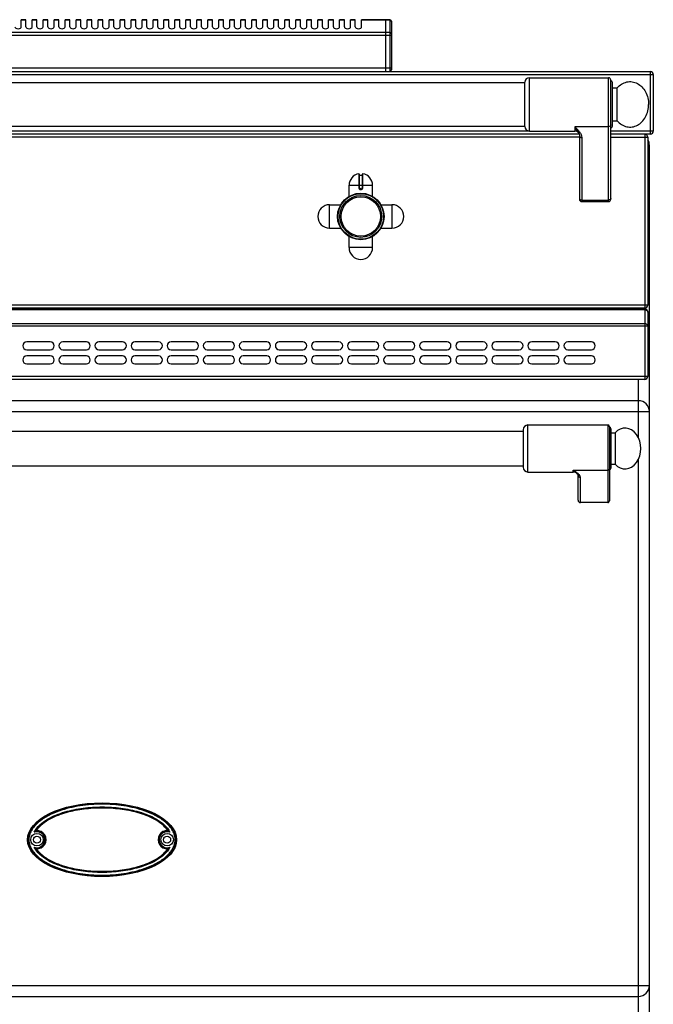
# Model space of a CAD drawing. Units: millimetres. Extents: x 478 to 2939, y 163 to 2100.
# Drawn here: x 1479 to 1883, y 1468 to 2096 of the extents above; entities that cross this region are included whole.
import ezdxf

# ---------------------------------------------------------------- set-up
doc = ezdxf.new("R2010")
doc.units = ezdxf.units.MM
doc.header["$LTSCALE"] = 164.99967
doc.layers.get('0').update_dxf_attribs({"linetype": 'CONTINUOUS'})
doc.layers.add('AXES', color=7, linetype='CONTINUOUS')

msp = doc.modelspace()

# ---------------------------------------------------------------- linework, layer by layer
at = {"color": 7, "linetype": 'CONTINUOUS'}
for p, q in [((1712.72, 2095.66), (1697.32, 2095.66)), ((1712.72, 2062.66), (1712.72, 2095.66)), ((1712.82, 2095.56), (1712.72, 2095.56)), ((1715.32, 2095.66), (1712.82, 2095.66)), ((1712.82, 2062.66), (1712.82, 2095.66)), ((1716.32, 2094.66), (1716.32, 2063.66)), ((480.32, 2062.66), (1881.32, 2062.66)), ((1883.32, 2060.66), (1883.32, 2024.66)), ((1801.32, 2027.51), (1801.32, 2055.81)), ((1804.31, 2058.66), (1854.72, 2058.66)), ((1856.22, 1981.16), (1856.22, 2057.16)), ((1857.22, 2027.66), (1857.22, 2055.66)), ((1857.22, 2052.16), (1860.32, 2052.16)), ((1860.32, 2031.16), (1860.32, 2052.16)), ((1857.22, 2031.16), (1860.32, 2031.16)), ((1836.04, 2022.66), (1190.82, 2022.66)), ((1804.31, 2024.66), (1833.22, 2024.66)), ((1836.04, 2022.67), (1836.04, 2022.66)), ((1881.32, 2022.66), (1856.22, 2022.66)), ((1836.22, 2021.77), (1836.22, 1981.16)), ((1879.82, 2020.66), (1879.82, 1913.66)), ((1880.82, 1214.66), (1880.82, 2015.66)), ((1695.82, 1997.23), (1695.82, 1988.43)), ((1697.82, 1988.43), (1697.82, 1997.23)), ((1696.02, 1996.53), (1697.62, 1996.53)), ((1696.72, 1987.53), (1696.92, 1987.53)), ((1837.72, 1979.66), (1854.72, 1979.66)), ((1877.82, 1911.66), (483.82, 1911.66)), ((1877.82, 1911.16), (483.82, 1911.16)), ((1879.82, 1909.16), (1879.82, 1868.16)), ((1877.82, 1866.16), (483.82, 1866.16)), ((1873.82, 1852.66), (1189.82, 1852.66)), ((1800.32, 1834.16), (1800.32, 1810.16)), ((1855.32, 1836.16), (1855.32, 1788.74)), ((1856.32, 1834.66), (1856.32, 1809.66)), ((1834.26, 1806.44), (1834.26, 1806.45)), ((1835.32, 1789.28), (1835.32, 1805.17)), ((1854.32, 1787.66), (1836.82, 1787.66)), ((1189.82, 1472.66), (1873.82, 1472.66))]:
    msp.add_line(p, q, dxfattribs=at)
at = {"color": 9, "linetype": 'CONTINUOUS'}
for p, q in [((1712.72, 2095.39), (1697.32, 2095.39)), ((1712.82, 2095.3), (1712.72, 2095.3)), ((1715.32, 2095.39), (1712.82, 2095.39)), ((1715.32, 2095.66), (1715.32, 2062.66)), ((1712.72, 2087.58), (1463.01, 2087.58)), ((1463.48, 2085.84), (1716.32, 2085.84)), ((1712.82, 2087.49), (1712.72, 2087.49)), ((1715.32, 2087.58), (1712.82, 2087.58)), ((478.32, 2060.66), (1883.32, 2060.66)), ((1716.32, 2064.66), (1468.62, 2064.66)), ((1881.32, 2062.66), (1881.32, 2022.66)), ((1804.31, 2024.66), (1804.31, 2058.66)), ((1854.72, 1979.66), (1854.72, 2058.66)), ((1804.31, 2024.66), (1193.82, 2024.66)), ((1854.72, 2027.4), (1833.22, 2027.4)), ((1833.22, 2027.4), (1833.22, 2024.66)), ((1883.32, 2024.66), (1856.22, 2024.66)), ((1877.82, 2022.66), (1877.82, 1911.66)), ((1836.22, 2020.66), (1190.82, 2020.66)), ((1837.72, 2020.52), (1837.72, 1979.66)), ((1856.22, 2020.66), (1879.82, 2020.66)), ((1879.82, 2015.66), (1880.82, 2015.66)), ((1695.58, 1997.43), (1695.58, 1988.43)), ((1698.05, 1988.43), (1698.05, 1997.43)), ((1696.02, 1988.43), (1696.02, 1996.53)), ((1697.62, 1996.53), (1697.62, 1988.43)), ((1689.32, 1990.03), (1704.32, 1990.03)), ((1696.02, 1988.43), (1695.58, 1988.43)), ((1696.71, 1987.33), (1696.92, 1987.33)), ((1696.92, 1987.73), (1696.72, 1987.73)), ((1696.72, 1987.73), (1696.72, 1987.53)), ((1696.92, 1987.73), (1696.92, 1987.53)), ((1697.62, 1988.43), (1698.05, 1988.43)), ((1837.72, 1980.63), (1854.72, 1980.63)), ((1879.82, 1913.66), (481.82, 1913.66)), ((1877.82, 1910.57), (483.82, 1910.57)), ((1873.82, 1911.66), (1873.82, 1911.16)), ((1877.82, 1911.16), (1877.82, 1866.16)), ((481.82, 1900.33), (1879.82, 1900.33)), ((1877.82, 1901.74), (483.82, 1901.74)), ((1879.82, 1868.16), (481.82, 1868.16)), ((1873.82, 1829), (1873.82, 1866.16)), ((1182.82, 1845.66), (1880.82, 1845.66)), ((1803.32, 1807.16), (1803.32, 1837.16)), ((1854.32, 1837.16), (1854.32, 1787.66)), ((1873.82, 1239.66), (1873.82, 1815.32)), ((1832.32, 1808.26), (1854.32, 1808.26)), ((1832.32, 1807.16), (1832.32, 1808.26)), ((1836.82, 1787.66), (1836.82, 1803.78)), ((1490.7, 1578.26), (1489.58, 1578.22)), ((1572.93, 1567.06), (1574.05, 1567.09)), ((1182.82, 1479.66), (1880.82, 1479.66))]:
    msp.add_line(p, q, dxfattribs=at)
at = {"color": 7, "linetype": 'CONTINUOUS'}
for points in [[(1836.04, 2022.66), (1836.16, 2022.28), (1836.22, 2021.77)], [(1834.26, 1806.45), (1834.56, 1806.18), (1835.07, 1805.62), (1835.29, 1805.25), (1835.32, 1805.17)]]:
    msp.add_lwpolyline(points, dxfattribs=at)
for centre, radius in [((1696.82, 1970.16), 14.5), ((1696.82, 1970.16), 13.35), ((1490.32, 1572.66), 4), ((1573.32, 1572.66), 4), ((1490.32, 1572.66), 2.25), ((1573.32, 1572.66), 2.25)]:
    msp.add_circle(centre, radius, dxfattribs=at)
for centre, radius, start, end in [((1715.32, 2094.66), 1, 0, 90), ((1715.32, 2063.66), 1, 270, 360), ((1881.32, 2060.66), 2, 0, 90), ((1804.31, 2055.66), 3, 90, 177.13402), ((1854.72, 2057.16), 1.5, 0, 90), ((1856.22, 2055.66), 1, 0, 90), ((1804.31, 2027.66), 3, 182.86598, 270), ((1833.22, 2021.66), 3, 19.65977, 90), ((1856.22, 2027.66), 1, 270, 360), ((1877.82, 2020.66), 2, 0, 74.80691), ((1881.32, 2024.66), 2, 270, 360), ((1873.82, 2015.66), 7, 0, 29.49217), ((1695.62, 1997.23), 0.2, 0, 99.46143), ((1698.02, 1997.23), 0.2, 80.53857, 180), ((1696.02, 1996.73), 0.2, 180, 270), ((1697.62, 1996.73), 0.2, 270, 360), ((1696.72, 1988.43), 0.9, 179.99848, 270.00557), ((1696.92, 1988.43), 0.9, 269.99434, 0.00114), ((1837.72, 1981.16), 1.5, 180, 270), ((1854.72, 1981.16), 1.5, 270, 360), ((1877.82, 1913.66), 2, 270, 360), ((1877.82, 1909.16), 2, 0, 90), ((1877.82, 1868.16), 2, 270, 360), ((1873.82, 1845.66), 7, 0, 90), ((1803.32, 1834.16), 3, 90, 180), ((1854.32, 1836.16), 1, 0, 90), ((1855.32, 1834.66), 1, 0, 90), ((1803.32, 1810.16), 3, 180, 270), ((1855.32, 1809.66), 1, 270, 360), ((1832.32, 1804.16), 3, 49.57415, 90), ((1494.56, 1570.59), 9.12, 120.58835, 123.11825), ((1490.32, 1572.66), 5.79, 266.07643, 93.92357), ((1573.32, 1572.66), 5.79, 86.07643, 273.92357), ((1569.07, 1570.59), 9.12, 56.88175, 59.41166), ((1494.56, 1574.73), 9.12, 236.88175, 239.41166), ((1569.07, 1574.73), 9.12, 300.58835, 303.11825), ((1873.82, 1479.66), 7, 270, 360)]:
    msp.add_arc(centre, radius, start, end, dxfattribs=at)
at = {"color": 9, "linetype": 'CONTINUOUS'}
for centre, radius, start, end in [((1696.72, 1988.43), 0.7, 180, 270), ((1696.92, 1988.43), 0.7, 270, 360), ((1490.32, 1572.66), 5.11, 250.30385, 109.6946), ((1490.32, 1572.66), 5.61, 262.4438, 86.07813), ((1573.32, 1572.66), 5.61, 82.4438, 266.07796), ((1573.32, 1572.66), 5.11, 70.30344, 289.69499)]:
    msp.add_arc(centre, radius, start, end, dxfattribs=at)
at = {"color": 7, "linetype": 'CONTINUOUS'}
for centre, major_axis, start_param, end_param in [((1836.82, 1789.28), (0, 1.62), 1.570796, 3.141593), ((1854.32, 1788.74), (0, 1.08), -3.141593, -1.570796)]:
    msp.add_ellipse(centre, major_axis=major_axis, ratio=0.926287, start_param=start_param, end_param=end_param, dxfattribs=at)
msp.add_ellipse((1531.82, 1572.66), major_axis=(47.5, 0), ratio=0.494737, dxfattribs=at)
at = {"color": 9, "linetype": 'CONTINUOUS'}
for points, knots in [([(1715.32, 2095.39), (1715.57, 2095.39), (1716.07, 2095.24), (1716.32, 2094.75), (1716.32, 2094.52)], [0, 0, 0, 0, 0.525316, 1, 1, 1, 1]), ([(1716.32, 2086.71), (1716.32, 2086.94), (1716.07, 2087.42), (1715.57, 2087.58), (1715.32, 2087.58)], [0, 0, 0, 0, 0.474684, 1, 1, 1, 1]), ([(1856.22, 2028.66), (1856.22, 2028.5), (1856.13, 2028.15), (1855.67, 2027.59), (1855.09, 2027.4), (1854.72, 2027.4)], [0, 0, 0, 0, 0.231266, 0.475139, 1, 1, 1, 1]), ([(1833.22, 2027.4), (1833.75, 2026.87), (1834.8, 2025.81), (1836.23, 2024.17), (1837.34, 2022.45), (1837.72, 2021.14), (1837.72, 2020.52)], [0, 0, 0, 0, 0.270628, 0.53217, 0.776226, 1, 1, 1, 1]), ([(1833.22, 2027.4), (1833.74, 2026.54), (1834.54, 2025.33), (1835.53, 2023.78), (1835.91, 2023.04), (1836.04, 2022.67)], [0, 0, 0, 0, 0.548464, 0.787319, 1, 1, 1, 1]), ([(1836.22, 2021.77), (1836.22, 2021.61), (1836.3, 2021.27), (1836.76, 2020.7), (1837.34, 2020.52), (1837.72, 2020.52)], [0, 0, 0, 0, 0.231266, 0.475142, 1, 1, 1, 1]), ([(1695.58, 1988.43), (1695.58, 1988.29), (1695.64, 1987.99), (1695.9, 1987.63), (1696.27, 1987.39), (1696.57, 1987.33), (1696.71, 1987.33)], [0, 0, 0, 0, 0.250223, 0.499905, 0.749634, 1, 1, 1, 1]), ([(1696.72, 1987.53), (1696.71, 1987.53), (1696.72, 1987.53), (1696.71, 1987.52), (1696.71, 1987.5), (1696.71, 1987.46), (1696.71, 1987.41), (1696.71, 1987.36), (1696.71, 1987.33)], [0, 0, 0, 0, 0.019599, 0.076511, 0.168711, 0.293001, 0.617929, 1, 1, 1, 1]), ([(1696.92, 1987.33), (1697.06, 1987.33), (1697.36, 1987.39), (1697.73, 1987.63), (1697.99, 1987.99), (1698.05, 1988.29), (1698.05, 1988.43)], [0, 0, 0, 0, 0.250367, 0.500096, 0.749779, 1, 1, 1, 1]), ([(1696.92, 1987.53), (1696.92, 1987.53), (1696.92, 1987.53), (1696.92, 1987.52), (1696.92, 1987.5), (1696.92, 1987.46), (1696.92, 1987.41), (1696.92, 1987.36), (1696.92, 1987.33)], [0, 0, 0, 0, 0.019599, 0.076511, 0.16871, 0.292999, 0.617928, 1, 1, 1, 1]), ([(1836.22, 1981.89), (1836.22, 1981.72), (1836.3, 1981.38), (1836.76, 1980.81), (1837.34, 1980.63), (1837.72, 1980.63)], [0, 0, 0, 0, 0.231266, 0.475139, 1, 1, 1, 1]), ([(1856.22, 1981.89), (1856.22, 1981.72), (1856.13, 1981.38), (1855.67, 1980.81), (1855.09, 1980.63), (1854.72, 1980.63)], [0, 0, 0, 0, 0.231266, 0.475139, 1, 1, 1, 1]), ([(1879.82, 1900.33), (1879.82, 1900.93), (1878.91, 1901.66), (1878.07, 1901.74), (1877.82, 1901.74)], [0, 0, 0, 0, 0.699613, 1, 1, 1, 1]), ([(1855.32, 1809.19), (1855.32, 1808.95), (1855.08, 1808.44), (1854.57, 1808.26), (1854.32, 1808.26)], [0, 0, 0, 0, 0.486482, 1, 1, 1, 1]), ([(1834.26, 1806.45), (1833.94, 1806.71), (1833.27, 1807.29), (1832.64, 1807.91), (1832.32, 1808.26)], [0, 0, 0, 0, 0.464706, 1, 1, 1, 1]), ([(1836.82, 1803.78), (1836.82, 1804.2), (1836.51, 1804.86), (1835.91, 1805.58), (1835.09, 1806.35), (1833.88, 1807.24), (1832.85, 1807.92), (1832.32, 1808.26)], [0, 0, 0, 0, 0.195248, 0.309699, 0.434761, 0.708715, 1, 1, 1, 1]), ([(1835.32, 1805.17), (1835.32, 1804.98), (1835.4, 1804.61), (1835.73, 1804.15), (1836.23, 1803.85), (1836.62, 1803.78), (1836.82, 1803.78)], [0, 0, 0, 0, 0.241133, 0.487517, 0.741204, 1, 1, 1, 1]), ([(1578.93, 1572.66), (1578.93, 1573.84), (1578.54, 1576.21), (1577, 1579.43), (1574.8, 1582.23), (1571.31, 1585.44), (1566.27, 1588.6), (1559.74, 1591.4), (1552.93, 1593.42), (1545.97, 1594.8), (1538.91, 1595.6), (1531.82, 1595.86), (1524.72, 1595.6), (1517.67, 1594.8), (1510.7, 1593.42), (1503.89, 1591.4), (1497.36, 1588.6), (1492.32, 1585.44), (1488.83, 1582.23), (1486.63, 1579.43), (1485.09, 1576.21), (1484.7, 1573.84), (1484.7, 1572.66)], [0, 0, 0, 0, 0.031175, 0.06238, 0.093615, 0.124869, 0.187326, 0.249838, 0.312368, 0.374908, 0.437453, 0.5, 0.562548, 0.625092, 0.687632, 0.750163, 0.812674, 0.875132, 0.906385, 0.93762, 0.968825, 1, 1, 1, 1]), ([(1578.43, 1572.66), (1578.43, 1573.82), (1578.04, 1576.16), (1576.48, 1579.32), (1574.28, 1582.06), (1570.81, 1585.19), (1565.82, 1588.27), (1559.37, 1591.01), (1552.64, 1592.98), (1545.77, 1594.32), (1538.81, 1595.1), (1531.82, 1595.36), (1524.82, 1595.1), (1517.86, 1594.32), (1510.99, 1592.98), (1504.27, 1591.01), (1497.81, 1588.27), (1492.82, 1585.19), (1489.35, 1582.06), (1487.16, 1579.32), (1485.59, 1576.16), (1485.2, 1573.82), (1485.2, 1572.66)], [0, 0, 0, 0, 0.031168, 0.062371, 0.093606, 0.124861, 0.187322, 0.249835, 0.312366, 0.374907, 0.437452, 0.5, 0.562548, 0.625093, 0.687634, 0.750166, 0.812679, 0.87514, 0.906394, 0.937629, 0.968832, 1, 1, 1, 1]), ([(1488.59, 1577.47), (1490.36, 1581), (1495.29, 1585.06), (1502.4, 1588.48), (1508.09, 1590.44), (1513.92, 1591.87), (1521.82, 1593.17), (1531.82, 1593.79), (1541.82, 1593.17), (1549.71, 1591.87), (1555.54, 1590.44), (1561.23, 1588.48), (1568.34, 1585.06), (1573.28, 1581), (1575.04, 1577.47)], [0, 0, 0, 0, 0.123826, 0.186509, 0.249211, 0.311919, 0.374631, 0.5, 0.625369, 0.688082, 0.75079, 0.813492, 0.876174, 1, 1, 1, 1]), ([(1489.58, 1578.22), (1490.58, 1579.87), (1492.59, 1582.03), (1495.69, 1584.32), (1498.99, 1586.32), (1503.39, 1588.33), (1510.73, 1590.75), (1520.24, 1592.58), (1531.82, 1593.28), (1543.39, 1592.58), (1552.9, 1590.75), (1560.24, 1588.33), (1564.64, 1586.32), (1567.95, 1584.32), (1571.04, 1582.03), (1573.06, 1579.87), (1574.05, 1578.22)], [0, 0, 0, 0, 0.062331, 0.093609, 0.124888, 0.187413, 0.249952, 0.374956, 0.499999, 0.625043, 0.750048, 0.812587, 0.875112, 0.906391, 0.937669, 1, 1, 1, 1]), ([(1484.7, 1572.66), (1484.7, 1571.48), (1485.09, 1569.11), (1486.63, 1565.89), (1488.83, 1563.08), (1492.32, 1559.87), (1497.36, 1556.71), (1503.89, 1553.91), (1510.7, 1551.89), (1517.67, 1550.52), (1524.72, 1549.72), (1531.82, 1549.46), (1538.91, 1549.72), (1545.97, 1550.52), (1552.93, 1551.89), (1559.74, 1553.91), (1566.27, 1556.71), (1571.31, 1559.87), (1574.8, 1563.08), (1577, 1565.89), (1578.54, 1569.11), (1578.93, 1571.48), (1578.93, 1572.66)], [0, 0, 0, 0, 0.031175, 0.06238, 0.093615, 0.124869, 0.187326, 0.249838, 0.312368, 0.374908, 0.437453, 0.5, 0.562548, 0.625092, 0.687632, 0.750163, 0.812674, 0.875132, 0.906385, 0.93762, 0.968825, 1, 1, 1, 1]), ([(1485.2, 1572.66), (1485.2, 1571.5), (1485.59, 1569.16), (1487.16, 1566), (1489.35, 1563.26), (1492.82, 1560.13), (1497.81, 1557.04), (1504.27, 1554.31), (1510.99, 1552.34), (1517.86, 1551), (1524.82, 1550.21), (1531.82, 1549.96), (1538.81, 1550.21), (1545.77, 1551), (1552.64, 1552.34), (1559.37, 1554.31), (1565.82, 1557.04), (1570.81, 1560.13), (1574.28, 1563.26), (1576.48, 1566), (1578.04, 1569.16), (1578.43, 1571.5), (1578.43, 1572.66)], [0, 0, 0, 0, 0.031168, 0.062371, 0.093606, 0.124861, 0.187322, 0.249835, 0.312366, 0.374907, 0.437452, 0.5, 0.562548, 0.625093, 0.687634, 0.750166, 0.812679, 0.87514, 0.906394, 0.937629, 0.968832, 1, 1, 1, 1]), ([(1575.04, 1567.84), (1573.28, 1564.31), (1568.34, 1560.26), (1561.23, 1556.84), (1555.54, 1554.87), (1549.71, 1553.44), (1541.82, 1552.14), (1531.82, 1551.52), (1521.82, 1552.14), (1513.92, 1553.45), (1508.09, 1554.87), (1502.4, 1556.84), (1495.29, 1560.26), (1490.36, 1564.31), (1488.59, 1567.84)], [0, 0, 0, 0, 0.123826, 0.186509, 0.249211, 0.311919, 0.374632, 0.5, 0.625369, 0.688082, 0.75079, 0.813492, 0.876174, 1, 1, 1, 1]), ([(1574.05, 1567.09), (1573.06, 1565.45), (1571.04, 1563.29), (1567.95, 1561), (1564.64, 1559), (1560.24, 1556.99), (1552.9, 1554.57), (1543.39, 1552.74), (1531.82, 1552.04), (1520.24, 1552.74), (1510.73, 1554.56), (1503.39, 1556.99), (1498.99, 1559), (1495.69, 1561), (1492.59, 1563.29), (1490.58, 1565.45), (1489.58, 1567.09)], [0, 0, 0, 0, 0.062331, 0.093609, 0.124888, 0.187413, 0.249952, 0.374956, 0.499999, 0.625043, 0.750048, 0.812587, 0.875112, 0.906391, 0.937669, 1, 1, 1, 1])]:
    msp.add_open_spline(points, degree=3, knots=knots, dxfattribs=at)
at = {"color": 7, "linetype": 'CONTINUOUS'}
for points, knots in [([(1860.32, 2052.16), (1861.12, 2053.1), (1862.96, 2054.72), (1866.31, 2056.13), (1869.87, 2056.27), (1873.29, 2055.14), (1876.26, 2052.86), (1879.36, 2048.54), (1880.32, 2044.4), (1880.32, 2041.66)], [0, 0, 0, 0, 0.124026, 0.24172, 0.35657, 0.473262, 0.595698, 0.725533, 1, 1, 1, 1]), ([(1860.32, 2031.16), (1861.12, 2030.22), (1862.96, 2028.59), (1866.31, 2027.19), (1869.87, 2027.04), (1873.29, 2028.18), (1876.26, 2030.46), (1879.36, 2034.77), (1880.32, 2038.92), (1880.32, 2041.66)], [0, 0, 0, 0, 0.124026, 0.24172, 0.35657, 0.473262, 0.595698, 0.725533, 1, 1, 1, 1]), ([(1573.71, 1578.43), (1572.68, 1580.03), (1569.98, 1582.82), (1565.15, 1585.91), (1559.92, 1588.26), (1552.66, 1590.62), (1543.26, 1592.41), (1531.82, 1593.1), (1520.37, 1592.41), (1510.97, 1590.62), (1503.71, 1588.26), (1498.48, 1585.91), (1493.65, 1582.82), (1490.95, 1580.03), (1489.92, 1578.43)], [0, 0, 0, 0, 0.062327, 0.124812, 0.187344, 0.249894, 0.374929, 0.5, 0.625071, 0.750105, 0.812655, 0.875187, 0.937672, 1, 1, 1, 1]), ([(1488.59, 1577.47), (1488.68, 1577.55), (1489, 1577.82), (1489.33, 1578.06), (1489.58, 1578.22)], [0, 0, 0, 0, 0.281662, 1, 1, 1, 1]), ([(1575.04, 1577.47), (1574.95, 1577.55), (1574.64, 1577.82), (1574.3, 1578.06), (1574.05, 1578.22)], [0, 0, 0, 0, 0.281667, 1, 1, 1, 1]), ([(1488.59, 1567.84), (1488.68, 1567.77), (1489, 1567.5), (1489.33, 1567.26), (1489.58, 1567.09)], [0, 0, 0, 0, 0.281668, 1, 1, 1, 1]), ([(1489.92, 1566.88), (1490.95, 1565.28), (1493.65, 1562.5), (1498.48, 1559.41), (1503.71, 1557.06), (1510.97, 1554.69), (1520.37, 1552.9), (1531.82, 1552.22), (1543.26, 1552.9), (1552.66, 1554.69), (1559.92, 1557.06), (1565.15, 1559.41), (1569.98, 1562.5), (1572.68, 1565.28), (1573.71, 1566.88)], [0, 0, 0, 0, 0.062327, 0.124812, 0.187344, 0.249894, 0.374929, 0.5, 0.625071, 0.750105, 0.812655, 0.875187, 0.937672, 1, 1, 1, 1]), ([(1575.04, 1567.84), (1574.95, 1567.77), (1574.64, 1567.5), (1574.3, 1567.26), (1574.05, 1567.09)], [0, 0, 0, 0, 0.281662, 1, 1, 1, 1])]:
    msp.add_open_spline(points, degree=3, knots=knots, dxfattribs=at)
at = {"color": 9, "linetype": 'CONTINUOUS'}
for points in [[(1877.82, 1910.57), (1878.44, 1910.57), (1879.15, 1910.35), (1879.55, 1909.87)], [(1879.55, 1909.87), (1879.71, 1909.67), (1879.82, 1909.41), (1879.82, 1909.16)]]:
    msp.add_open_spline(points, degree=3, dxfattribs=at)
at = {"layer": 'AXES', "color": 7, "linetype": 'CONTINUOUS'}
for p, q in [((1480.32, 2091.04), (1480.32, 2095.66)), ((1483.32, 2095.66), (1480.32, 2095.66)), ((1483.32, 2091.04), (1483.32, 2095.66)), ((1487.32, 2091.04), (1487.32, 2095.66)), ((1490.32, 2095.66), (1487.32, 2095.66)), ((1490.32, 2091.04), (1490.32, 2095.66)), ((1494.32, 2091.04), (1494.32, 2095.66)), ((1497.32, 2095.66), (1494.32, 2095.66)), ((1497.32, 2091.04), (1497.32, 2095.66)), ((1501.32, 2091.04), (1501.32, 2095.66)), ((1504.32, 2095.66), (1501.32, 2095.66)), ((1504.32, 2091.04), (1504.32, 2095.66)), ((1508.32, 2091.04), (1508.32, 2095.66)), ((1511.32, 2095.66), (1508.32, 2095.66)), ((1511.32, 2091.04), (1511.32, 2095.66)), ((1515.32, 2091.04), (1515.32, 2095.66)), ((1518.32, 2095.66), (1515.32, 2095.66)), ((1518.32, 2091.04), (1518.32, 2095.66)), ((1522.32, 2091.04), (1522.32, 2095.66)), ((1525.32, 2095.66), (1522.32, 2095.66)), ((1525.32, 2091.04), (1525.32, 2095.66)), ((1529.32, 2091.04), (1529.32, 2095.66)), ((1532.32, 2095.66), (1529.32, 2095.66)), ((1532.32, 2091.04), (1532.32, 2095.66)), ((1536.32, 2091.04), (1536.32, 2095.66)), ((1539.32, 2095.66), (1536.32, 2095.66)), ((1539.32, 2091.04), (1539.32, 2095.66)), ((1543.32, 2091.04), (1543.32, 2095.66)), ((1546.32, 2095.66), (1543.32, 2095.66)), ((1546.32, 2091.04), (1546.32, 2095.66)), ((1550.32, 2091.04), (1550.32, 2095.66)), ((1553.32, 2095.66), (1550.32, 2095.66)), ((1553.32, 2091.04), (1553.32, 2095.66)), ((1557.32, 2091.04), (1557.32, 2095.66)), ((1560.32, 2095.66), (1557.32, 2095.66)), ((1560.32, 2091.04), (1560.32, 2095.66)), ((1564.32, 2091.04), (1564.32, 2095.66)), ((1567.32, 2095.66), (1564.32, 2095.66)), ((1567.32, 2091.04), (1567.32, 2095.66)), ((1571.32, 2091.04), (1571.32, 2095.66)), ((1574.32, 2095.66), (1571.32, 2095.66)), ((1574.32, 2091.04), (1574.32, 2095.66)), ((1578.32, 2091.04), (1578.32, 2095.66)), ((1581.32, 2095.66), (1578.32, 2095.66)), ((1581.32, 2091.04), (1581.32, 2095.66)), ((1585.32, 2091.04), (1585.32, 2095.66)), ((1588.32, 2095.66), (1585.32, 2095.66)), ((1588.32, 2091.04), (1588.32, 2095.66)), ((1592.32, 2091.04), (1592.32, 2095.66)), ((1595.32, 2095.66), (1592.32, 2095.66)), ((1595.32, 2091.04), (1595.32, 2095.66)), ((1599.32, 2091.04), (1599.32, 2095.66)), ((1602.32, 2095.66), (1599.32, 2095.66)), ((1602.32, 2091.04), (1602.32, 2095.66)), ((1606.32, 2091.04), (1606.32, 2095.66)), ((1609.32, 2095.66), (1606.32, 2095.66)), ((1609.32, 2091.04), (1609.32, 2095.66)), ((1613.32, 2091.04), (1613.32, 2095.66)), ((1616.32, 2095.66), (1613.32, 2095.66)), ((1616.32, 2091.04), (1616.32, 2095.66)), ((1620.32, 2091.04), (1620.32, 2095.66)), ((1623.32, 2095.66), (1620.32, 2095.66)), ((1623.32, 2091.04), (1623.32, 2095.66)), ((1627.32, 2091.04), (1627.32, 2095.66)), ((1630.32, 2095.66), (1627.32, 2095.66)), ((1630.32, 2091.04), (1630.32, 2095.66)), ((1634.32, 2091.04), (1634.32, 2095.66)), ((1637.32, 2095.66), (1634.32, 2095.66)), ((1637.32, 2091.04), (1637.32, 2095.66)), ((1641.32, 2091.04), (1641.32, 2095.66)), ((1644.32, 2095.66), (1641.32, 2095.66)), ((1644.32, 2091.04), (1644.32, 2095.66)), ((1648.32, 2091.04), (1648.32, 2095.66)), ((1651.32, 2095.66), (1648.32, 2095.66)), ((1651.32, 2091.04), (1651.32, 2095.66)), ((1655.32, 2091.04), (1655.32, 2095.66)), ((1658.32, 2095.66), (1655.32, 2095.66)), ((1658.32, 2091.04), (1658.32, 2095.66)), ((1662.32, 2091.04), (1662.32, 2095.66)), ((1665.32, 2095.66), (1662.32, 2095.66)), ((1665.32, 2091.04), (1665.32, 2095.66)), ((1669.32, 2091.04), (1669.32, 2095.66)), ((1672.32, 2095.66), (1669.32, 2095.66)), ((1672.32, 2091.04), (1672.32, 2095.66)), ((1676.32, 2091.04), (1676.32, 2095.66)), ((1679.32, 2095.66), (1676.32, 2095.66)), ((1679.32, 2091.04), (1679.32, 2095.66)), ((1683.32, 2091.04), (1683.32, 2095.66)), ((1686.32, 2095.66), (1683.32, 2095.66)), ((1686.32, 2091.04), (1686.32, 2095.66)), ((1690.32, 2091.04), (1690.32, 2095.66)), ((1693.32, 2095.66), (1690.32, 2095.66)), ((1693.32, 2091.04), (1693.32, 2095.66)), ((1697.32, 2091.04), (1697.32, 2095.66)), ((1196.82, 2055.66), (1801.32, 2055.66)), ((1196.82, 2027.66), (1801.32, 2027.66)), ((1689.32, 1982.98), (1689.32, 1990.03)), ((1704.32, 1982.98), (1704.32, 1990.03)), ((1676.94, 1977.66), (1684, 1977.66)), ((1709.63, 1977.66), (1716.69, 1977.66)), ((1676.94, 1962.66), (1684, 1962.66)), ((1709.63, 1962.66), (1716.69, 1962.66)), ((1689.32, 1950.28), (1689.32, 1957.34)), ((1704.32, 1950.28), (1704.32, 1957.34)), ((1498.82, 1890.16), (1483.82, 1890.16)), ((1483.82, 1885.16), (1498.82, 1885.16)), ((1521.82, 1890.16), (1506.82, 1890.16)), ((1506.82, 1885.16), (1521.82, 1885.16)), ((1544.82, 1890.16), (1529.82, 1890.16)), ((1529.82, 1885.16), (1544.82, 1885.16)), ((1567.82, 1890.16), (1552.82, 1890.16)), ((1552.82, 1885.16), (1567.82, 1885.16)), ((1590.82, 1890.16), (1575.82, 1890.16)), ((1575.82, 1885.16), (1590.82, 1885.16)), ((1613.82, 1890.16), (1598.82, 1890.16)), ((1598.82, 1885.16), (1613.82, 1885.16)), ((1636.82, 1890.16), (1621.82, 1890.16)), ((1621.82, 1885.16), (1636.82, 1885.16)), ((1659.82, 1890.16), (1644.82, 1890.16)), ((1644.82, 1885.16), (1659.82, 1885.16)), ((1682.82, 1890.16), (1667.82, 1890.16)), ((1667.82, 1885.16), (1682.82, 1885.16)), ((1705.82, 1890.16), (1690.82, 1890.16)), ((1690.82, 1885.16), (1705.82, 1885.16)), ((1728.82, 1890.16), (1713.82, 1890.16)), ((1713.82, 1885.16), (1728.82, 1885.16)), ((1751.82, 1890.16), (1736.82, 1890.16)), ((1736.82, 1885.16), (1751.82, 1885.16)), ((1774.82, 1890.16), (1759.82, 1890.16)), ((1759.82, 1885.16), (1774.82, 1885.16)), ((1797.82, 1890.16), (1782.82, 1890.16)), ((1782.82, 1885.16), (1797.82, 1885.16)), ((1820.82, 1890.16), (1805.82, 1890.16)), ((1805.82, 1885.16), (1820.82, 1885.16)), ((1843.82, 1890.16), (1828.82, 1890.16)), ((1828.82, 1885.16), (1843.82, 1885.16)), ((1498.82, 1881.16), (1483.82, 1881.16)), ((1521.82, 1881.16), (1506.82, 1881.16)), ((1544.82, 1881.16), (1529.82, 1881.16)), ((1567.82, 1881.16), (1552.82, 1881.16)), ((1590.82, 1881.16), (1575.82, 1881.16)), ((1613.82, 1881.16), (1598.82, 1881.16)), ((1636.82, 1881.16), (1621.82, 1881.16)), ((1659.82, 1881.16), (1644.82, 1881.16)), ((1682.82, 1881.16), (1667.82, 1881.16)), ((1705.82, 1881.16), (1690.82, 1881.16)), ((1728.82, 1881.16), (1713.82, 1881.16)), ((1751.82, 1881.16), (1736.82, 1881.16)), ((1774.82, 1881.16), (1759.82, 1881.16)), ((1797.82, 1881.16), (1782.82, 1881.16)), ((1820.82, 1881.16), (1805.82, 1881.16)), ((1843.82, 1881.16), (1828.82, 1881.16)), ((1483.82, 1876.16), (1498.82, 1876.16)), ((1506.82, 1876.16), (1521.82, 1876.16)), ((1529.82, 1876.16), (1544.82, 1876.16)), ((1552.82, 1876.16), (1567.82, 1876.16)), ((1575.82, 1876.16), (1590.82, 1876.16)), ((1598.82, 1876.16), (1613.82, 1876.16)), ((1621.82, 1876.16), (1636.82, 1876.16)), ((1644.82, 1876.16), (1659.82, 1876.16)), ((1667.82, 1876.16), (1682.82, 1876.16)), ((1690.82, 1876.16), (1705.82, 1876.16)), ((1713.82, 1876.16), (1728.82, 1876.16)), ((1736.82, 1876.16), (1751.82, 1876.16)), ((1759.82, 1876.16), (1774.82, 1876.16)), ((1782.82, 1876.16), (1797.82, 1876.16)), ((1805.82, 1876.16), (1820.82, 1876.16)), ((1828.82, 1876.16), (1843.82, 1876.16)), ((1803.32, 1837.16), (1854.32, 1837.16)), ((1263.32, 1833.16), (1800.32, 1833.16)), ((1856.32, 1832.16), (1858.93, 1832.16)), ((1858.93, 1832.16), (1858.93, 1812.16)), ((1263.32, 1811.16), (1800.32, 1811.16)), ((1856.32, 1812.16), (1858.93, 1812.16)), ((1803.32, 1807.16), (1832.32, 1807.16))]:
    msp.add_line(p, q, dxfattribs=at)
at = {"layer": 'AXES', "color": 9, "linetype": 'CONTINUOUS'}
for p, q in [((1483.32, 2095.39), (1480.32, 2095.39)), ((1490.32, 2095.39), (1487.32, 2095.39)), ((1497.32, 2095.39), (1494.32, 2095.39)), ((1504.32, 2095.39), (1501.32, 2095.39)), ((1511.32, 2095.39), (1508.32, 2095.39)), ((1518.32, 2095.39), (1515.32, 2095.39)), ((1525.32, 2095.39), (1522.32, 2095.39)), ((1532.32, 2095.39), (1529.32, 2095.39)), ((1539.32, 2095.39), (1536.32, 2095.39)), ((1546.32, 2095.39), (1543.32, 2095.39)), ((1553.32, 2095.39), (1550.32, 2095.39)), ((1560.32, 2095.39), (1557.32, 2095.39)), ((1567.32, 2095.39), (1564.32, 2095.39)), ((1574.32, 2095.39), (1571.32, 2095.39)), ((1581.32, 2095.39), (1578.32, 2095.39)), ((1588.32, 2095.39), (1585.32, 2095.39)), ((1595.32, 2095.39), (1592.32, 2095.39)), ((1602.32, 2095.39), (1599.32, 2095.39)), ((1609.32, 2095.39), (1606.32, 2095.39)), ((1616.32, 2095.39), (1613.32, 2095.39)), ((1623.32, 2095.39), (1620.32, 2095.39)), ((1630.32, 2095.39), (1627.32, 2095.39)), ((1637.32, 2095.39), (1634.32, 2095.39)), ((1644.32, 2095.39), (1641.32, 2095.39)), ((1651.32, 2095.39), (1648.32, 2095.39)), ((1658.32, 2095.39), (1655.32, 2095.39)), ((1665.32, 2095.39), (1662.32, 2095.39)), ((1672.32, 2095.39), (1669.32, 2095.39)), ((1679.32, 2095.39), (1676.32, 2095.39)), ((1686.32, 2095.39), (1683.32, 2095.39)), ((1693.32, 2095.39), (1690.32, 2095.39)), ((1676.94, 1962.66), (1676.94, 1977.66)), ((1716.69, 1977.66), (1716.69, 1962.66)), ((1704.32, 1950.28), (1689.32, 1950.28))]:
    msp.add_line(p, q, dxfattribs=at)
at = {"layer": 'AXES', "color": 7, "linetype": 'CONTINUOUS'}
for radius in [14.85, 12.55]:
    msp.add_circle((1696.82, 1970.16), radius, dxfattribs=at)
for centre, radius, start, end in [((1696.82, 1990.03), 7.5, 99.46143, 180), ((1696.82, 1990.03), 7.5, 0, 80.53857), ((1676.94, 1970.16), 7.5, 90, 270), ((1716.69, 1970.16), 7.5, 270, 90), ((1696.82, 1950.28), 7.5, 180, 360), ((1483.82, 1887.66), 2.5, 90, 270), ((1498.82, 1887.66), 2.5, 270, 90), ((1506.82, 1887.66), 2.5, 90, 270), ((1521.82, 1887.66), 2.5, 270, 90), ((1529.82, 1887.66), 2.5, 90, 270), ((1544.82, 1887.66), 2.5, 270, 90), ((1552.82, 1887.66), 2.5, 90, 270), ((1567.82, 1887.66), 2.5, 270, 90), ((1575.82, 1887.66), 2.5, 90, 270), ((1590.82, 1887.66), 2.5, 270, 90), ((1598.82, 1887.66), 2.5, 90, 270), ((1613.82, 1887.66), 2.5, 270, 90), ((1621.82, 1887.66), 2.5, 90, 270), ((1636.82, 1887.66), 2.5, 270, 90), ((1644.82, 1887.66), 2.5, 90, 270), ((1659.82, 1887.66), 2.5, 270, 90), ((1667.82, 1887.66), 2.5, 90, 270), ((1682.82, 1887.66), 2.5, 270, 90), ((1690.82, 1887.66), 2.5, 90, 270), ((1705.82, 1887.66), 2.5, 270, 90), ((1713.82, 1887.66), 2.5, 90, 270), ((1728.82, 1887.66), 2.5, 270, 90), ((1736.82, 1887.66), 2.5, 90, 270), ((1751.82, 1887.66), 2.5, 270, 90), ((1759.82, 1887.66), 2.5, 90, 270), ((1774.82, 1887.66), 2.5, 270, 90), ((1782.82, 1887.66), 2.5, 90, 270), ((1797.82, 1887.66), 2.5, 270, 90), ((1805.82, 1887.66), 2.5, 90, 270), ((1820.82, 1887.66), 2.5, 270, 90), ((1828.82, 1887.66), 2.5, 90, 270), ((1843.82, 1887.66), 2.5, 270, 90), ((1483.82, 1878.66), 2.5, 90, 270), ((1498.82, 1878.66), 2.5, 270, 90), ((1506.82, 1878.66), 2.5, 90, 270), ((1521.82, 1878.66), 2.5, 270, 90), ((1529.82, 1878.66), 2.5, 90, 270), ((1544.82, 1878.66), 2.5, 270, 90), ((1552.82, 1878.66), 2.5, 90, 270), ((1567.82, 1878.66), 2.5, 270, 90), ((1575.82, 1878.66), 2.5, 90, 270), ((1590.82, 1878.66), 2.5, 270, 90), ((1598.82, 1878.66), 2.5, 90, 270), ((1613.82, 1878.66), 2.5, 270, 90), ((1621.82, 1878.66), 2.5, 90, 270), ((1636.82, 1878.66), 2.5, 270, 90), ((1644.82, 1878.66), 2.5, 90, 270), ((1659.82, 1878.66), 2.5, 270, 90), ((1667.82, 1878.66), 2.5, 90, 270), ((1682.82, 1878.66), 2.5, 270, 90), ((1690.82, 1878.66), 2.5, 90, 270), ((1705.82, 1878.66), 2.5, 270, 90), ((1713.82, 1878.66), 2.5, 90, 270), ((1728.82, 1878.66), 2.5, 270, 90), ((1736.82, 1878.66), 2.5, 90, 270), ((1751.82, 1878.66), 2.5, 270, 90), ((1759.82, 1878.66), 2.5, 90, 270), ((1774.82, 1878.66), 2.5, 270, 90), ((1782.82, 1878.66), 2.5, 90, 270), ((1797.82, 1878.66), 2.5, 270, 90), ((1805.82, 1878.66), 2.5, 90, 270), ((1820.82, 1878.66), 2.5, 270, 90), ((1828.82, 1878.66), 2.5, 90, 270), ((1843.82, 1878.66), 2.5, 270, 90)]:
    msp.add_arc(centre, radius, start, end, dxfattribs=at)
for centre, major_axis, ratio, start_param, end_param in [((1478.32, 2091.04), (2, 0), 0.57735, 3.141593, 6.283185), ((1485.32, 2091.04), (2, 0), 0.57735, 3.141593, 6.283185), ((1492.32, 2091.04), (2, 0), 0.57735, 3.141593, 6.283185), ((1499.32, 2091.04), (2, 0), 0.57735, 3.141593, 6.283185), ((1506.32, 2091.04), (2, 0), 0.57735, 3.141593, 6.283185), ((1513.32, 2091.04), (2, 0), 0.57735, 3.141593, 6.283185), ((1520.32, 2091.04), (2, 0), 0.57735, 3.141593, 6.283185), ((1527.32, 2091.04), (2, 0), 0.57735, 3.141593, 6.283185), ((1534.32, 2091.04), (2, 0), 0.57735, 3.141593, 6.283185), ((1541.32, 2091.04), (2, 0), 0.57735, 3.141593, 6.283185), ((1548.32, 2091.04), (2, 0), 0.57735, 3.141593, 6.283185), ((1555.32, 2091.04), (2, 0), 0.57735, 3.141593, 6.283185), ((1562.32, 2091.04), (2, 0), 0.57735, 3.141593, 6.283185), ((1569.32, 2091.04), (2, 0), 0.57735, 3.141593, 6.283185), ((1576.32, 2091.04), (2, 0), 0.57735, 3.141593, 6.283185), ((1583.32, 2091.04), (2, 0), 0.57735, 3.141593, 6.283185), ((1590.32, 2091.04), (2, 0), 0.57735, 3.141593, 6.283185), ((1597.32, 2091.04), (2, 0), 0.57735, 3.141593, 6.283185), ((1604.32, 2091.04), (2, 0), 0.57735, 3.141593, 6.283185), ((1611.32, 2091.04), (2, 0), 0.57735, 3.141593, 6.283185), ((1618.32, 2091.04), (2, 0), 0.57735, 3.141593, 6.283185), ((1625.32, 2091.04), (2, 0), 0.57735, 3.141593, 6.283185), ((1632.32, 2091.04), (2, 0), 0.57735, 3.141593, 6.283185), ((1639.32, 2091.04), (2, 0), 0.57735, 3.141593, 6.283185), ((1646.32, 2091.04), (2, 0), 0.57735, 3.141593, 6.283185), ((1653.32, 2091.04), (2, 0), 0.57735, 3.141593, 6.283185), ((1660.32, 2091.04), (2, 0), 0.57735, 3.141593, 6.283185), ((1667.32, 2091.04), (2, 0), 0.57735, 3.141593, 6.283185), ((1674.32, 2091.04), (2, 0), 0.57735, 3.141593, 6.283185), ((1681.32, 2091.04), (2, 0), 0.57735, 3.141593, 6.283185), ((1688.32, 2091.04), (2, 0), 0.57735, 3.141593, 6.283185), ((1695.32, 2091.04), (2, 0), 0.57735, 3.141593, 6.283185), ((1865.32, 1822.16), (0, 13), 0.769231, -3.834753, 0.69316)]:
    msp.add_ellipse(centre, major_axis=major_axis, ratio=ratio, start_param=start_param, end_param=end_param, dxfattribs=at)

doc.saveas('drawing.dxf')
